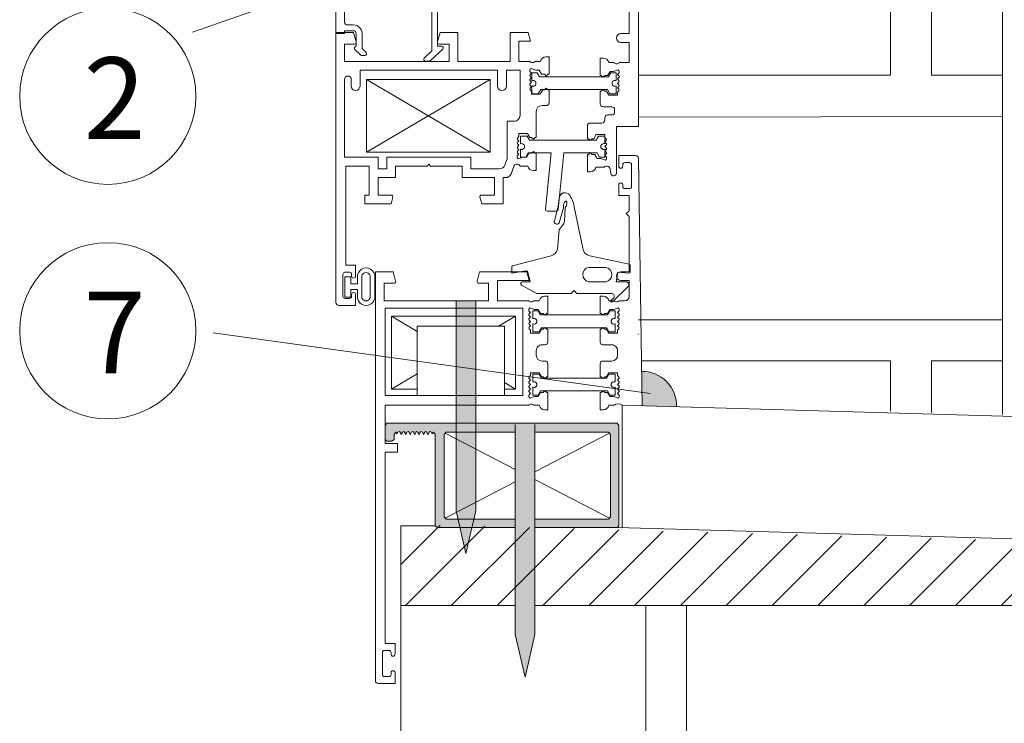
# Model space of a CAD drawing. Units: metres. Extents: x -9908 to -9056, y -3084 to -2567.
# Drawn here: x -9452 to -9452, y -2990 to -2990 of the extents above; entities that cross this region are included whole.
import ezdxf

# ---------------------------------------------------------------- set-up
doc = ezdxf.new("R2010")
doc.units = ezdxf.units.M
for name, color, linetype, lineweight in [('Nomenclatura', 11, 'Continuous', 15), ('PROY (Vista)', 3, 'Continuous', 15), ('SECC', 170, 'Continuous', 15), ('Sombreado', 254, 'Continuous', 15)]:
    doc.layers.add(name, color=color, linetype=linetype, lineweight=lineweight)
doc.styles.add('Arial 10', font='arial.ttf', dxfattribs={"height": 0.0025})

msp = doc.modelspace()

# ---------------------------------------------------------------- hatches: boundary and pattern name
at = {"layer": 'SECC'}
msp.add_hatch(color=256, dxfattribs=at).paths.add_polyline_path([(-9452.315887943887, -2989.793722509928), (-9452.315763964838, -2989.802162691488), (-9452.307325384805, -2989.802403085993, 0.4269882353437146)])
h = msp.add_hatch(color=253, dxfattribs=at)
h.paths.add_polyline_path([(-9452.373948764445, -2989.808634725738), (-9452.37376657821, -2989.808999098208), (-9452.373584391975, -2989.809181284443), (-9452.373584391975, -2989.808999098208), (-9452.37340220574, -2989.808634725738), (-9452.373037833271, -2989.808452539503), (-9452.372855647036, -2989.808634725738), (-9452.3726734608, -2989.808999098208), (-9452.372491274566, -2989.809181284443), (-9452.372491274566, -2989.808999098208), (-9452.372309088332, -2989.808634725738), (-9452.371944715862, -2989.808452539503), (-9452.371762529627, -2989.808634725738), (-9452.371580343392, -2989.808999098208), (-9452.371398157158, -2989.809181284443), (-9452.371398157158, -2989.808999098208), (-9452.371215970923, -2989.808634725738), (-9452.371033784688, -2989.808452539503), (-9452.370669412217, -2989.808634725738), (-9452.370487225984, -2989.808999098208), (-9452.370305039749, -2989.809181284443), (-9452.370305039749, -2989.808999098208), (-9452.370122853514, -2989.808634725738), (-9452.369940667279, -2989.808452539503), (-9452.369576294808, -2989.808634725738), (-9452.369394108575, -2989.808999098208), (-9452.36921192234, -2989.809181284443), (-9452.36921192234, -2989.808999098208), (-9452.369029736104, -2989.808634725738), (-9452.36884754987, -2989.808452539503), (-9452.3684831774, -2989.808634725738), (-9452.368300991166, -2989.808999098208), (-9452.368300991166, -2989.809181284443), (-9452.36811880493, -2989.808999098208), (-9452.367936618695, -2989.808634725738), (-9452.36775443246, -2989.808452539503), (-9452.367390059992, -2989.808634725738), (-9452.367207873756, -2989.808999098208), (-9452.366843501288, -2989.808634725738), (-9452.366479128817, -2989.809181284443), (-9452.366479128817, -2989.831590191325), (-9452.365932570112, -2989.831954563795), (-9452.321843501288, -2989.831954563795), (-9452.321479128817, -2989.831590191325), (-9452.321479128817, -2989.806995049625), (-9452.321843501288, -2989.80644849092), (-9452.37832123408, -2989.80644849092), (-9452.37868560655, -2989.806995049625), (-9452.37868560655, -2989.810456588086), (-9452.37832123408, -2989.810820960556), (-9452.377045930436, -2989.810820960556), (-9452.376499371732, -2989.810456588086), (-9452.376499371732, -2989.809181284443), (-9452.376134999262, -2989.808634725738), (-9452.375770626793, -2989.808999098208), (-9452.375588440558, -2989.808634725738), (-9452.375224068088, -2989.808452539503), (-9452.375041881854, -2989.808634725738), (-9452.37485969562, -2989.808999098208), (-9452.374677509384, -2989.809181284443), (-9452.374677509384, -2989.808999098208), (-9452.374495323149, -2989.808634725738), (-9452.37413095068, -2989.808452539503)])
h.paths.add_polyline_path([(-9452.3234831774, -2989.809181284443), (-9452.324029736104, -2989.808634725738), (-9452.363746335295, -2989.808634725738), (-9452.364292893999, -2989.809181284443), (-9452.364292893999, -2989.829403956507), (-9452.363746335295, -2989.829950515212), (-9452.324029736104, -2989.829950515212), (-9452.3234831774, -2989.829403956507)], flags=16)
at = {"layer": 'Sombreado'}
for points in [[(-9452.35648886558, -2989.776413794099), (-9452.36133940806, -2989.776413794099), (-9452.36133940806, -2989.778261544924), (-9452.35648886558, -2989.778261544924)], [(-9452.35648886558, -2989.778338539633), (-9452.36133940806, -2989.778338539633), (-9452.36133940806, -2989.799654329106), (-9452.35648886558, -2989.799654329106)], [(-9452.35648886558, -2989.799602510475), (-9452.36133940806, -2989.799602510475), (-9452.36133940806, -2989.802023039837), (-9452.35648886558, -2989.802023039837)], [(-9452.36133940806, -2989.820820921068), (-9452.35648886558, -2989.820820921068), (-9452.35648886558, -2989.801658377689), (-9452.36133940806, -2989.801658377689)], [(-9452.342010460285, -2989.808634725738), (-9452.346861002765, -2989.808634725738), (-9452.346861002765, -2989.829950515212), (-9452.342010460285, -2989.829950515212)], [(-9452.35648886558, -2989.820820921068), (-9452.36133940806, -2989.820820921068), (-9452.36133940806, -2989.82792642319), (-9452.358914136821, -2989.838331132821), (-9452.35648886558, -2989.82792642319)], [(-9452.346861002765, -2989.851117107174), (-9452.342010460285, -2989.851117107174), (-9452.342010460285, -2989.831954563795), (-9452.346861002765, -2989.831954563795)], [(-9452.342010460285, -2989.851117107174), (-9452.346861002765, -2989.851117107174), (-9452.346861002765, -2989.858222609295), (-9452.344435731524, -2989.868627318926), (-9452.342010460285, -2989.858222609294)]]:
    msp.add_hatch(color=256, dxfattribs=at).paths.add_polyline_path(points)
h = msp.add_hatch(dxfattribs=at)
h.set_pattern_fill('ANSI31', color=256, scale=0.0025, style=0)
h.set_pattern_definition([(45, (-8619.125724878371, -3228.127267883436), (-0.00561266007566822, 0.005612660075668221), [])])
h.paths.add_polyline_path([(-9452.074873930682, -2989.851117107174), (-9452.064873930682, -2989.851117107174), (-9452.004873930682, -2989.851117107174, -1), (-9452.004873930682, -2989.841117107173), (-9452.374873930683, -2989.831117107174), (-9452.374873930683, -2989.851117107174), (-9452.314873930682, -2989.851117107174), (-9452.304873930681, -2989.851117107174)])

# ---------------------------------------------------------------- linework, layer by layer
at = {"layer": 'Nomenclatura'}
for p, q in [((-9452.425937920449, -2989.710623074225), (-9452.379471540105, -2989.694369629104)), ((-9452.313815713545, -2989.7991785596), (-9452.420806689674, -2989.784251865751))]:
    msp.add_line(p, q, dxfattribs=at)
for centre in [(-9452.446660897582, -2989.726323497625), (-9452.446660897582, -2989.783772917274)]:
    msp.add_circle(centre, 0.02157874945498861, dxfattribs=at)
at = {"layer": 'PROY (Vista)'}
for p, q in [((-9452.22747981511, -2989.431117107174), (-9452.22749166101, -2989.804331294307)), ((-9452.254873930682, -2989.671117107173), (-9452.254873930682, -2989.721117107174)), ((-9452.244873930682, -2989.721117107174), (-9452.244873930682, -2989.671117107173)), ((-9452.254873930682, -2989.721117107174), (-9452.316654214981, -2989.721117107174)), ((-9452.227489019773, -2989.721117107174), (-9452.244873930682, -2989.721117107174)), ((-9452.227489341947, -2989.731267430375), (-9452.316654214981, -2989.731411981315)), ((-9452.227490924188, -2989.781117107173), (-9452.316654214981, -2989.781117107173)), ((-9452.254873930682, -2989.791117107174), (-9452.315926215026, -2989.791117107174)), ((-9452.254873930682, -2989.791117107174), (-9452.254873930682, -2989.803517657125)), ((-9452.244873930682, -2989.803814797278), (-9452.244873930682, -2989.791117107174)), ((-9452.227491241589, -2989.791117107174), (-9452.244873930682, -2989.791117107174))]:
    msp.add_line(p, q, dxfattribs=at)
at = {"layer": 'SECC'}
for p, q in [((-9452.383316609385, -2989.740019707661), (-9452.352959051868, -2989.722175159848)), ((-9452.383316609385, -2989.722175159848), (-9452.352959051868, -2989.740019707661)), ((-9452.321491514216, -2989.740845330085), (-9452.321491514216, -2989.743477444913)), ((-9452.319997613646, -2989.742552695152), (-9452.31885940082, -2989.742552695152)), ((-9452.320495610578, -2989.743477444913), (-9452.320495610578, -2989.743050603289)), ((-9452.318361491252, -2989.743050603289), (-9452.318361491252, -2989.748456967403)), ((-9452.321491514216, -2989.748030213142), (-9452.321491514216, -2989.750662239175)), ((-9452.320495610578, -2989.748456967403), (-9452.320495610578, -2989.748030213142)), ((-9452.31885940082, -2989.748954962904), (-9452.319997613646, -2989.748954962904)), ((-9452.321491514216, -2989.750662239175), (-9452.318930554698, -2989.750662239175)), ((-9452.318930554698, -2989.750662239175), (-9452.318930554698, -2989.75436141295)), ((-9452.318930554698, -2989.75436141295), (-9452.31964192733, -2989.755072785581)), ((-9452.31964192733, -2989.755072785581), (-9452.318930554698, -2989.755784158213)), ((-9452.318930554698, -2989.755784158213), (-9452.318930554698, -2989.769300066351)), ((-9452.316438552009, -2989.761679110954), (-9452.316295293353, -2989.761679110954)), ((-9452.38715214877, -2989.770598947555), (-9452.388565977244, -2989.770598947555)), ((-9452.388565977244, -2989.770598947555), (-9452.388565977244, -2989.775547524797)), ((-9452.38715214877, -2989.772284108006), (-9452.38715214877, -2989.770598947555)), ((-9452.385523281833, -2989.770658738466), (-9452.385523281833, -2989.772284108006)), ((-9452.384392323032, -2989.775323658334), (-9452.384392323032, -2989.770658738466)), ((-9452.382411527835, -2989.770658738466), (-9452.382411527835, -2989.775323658334)), ((-9452.381215882911, -2989.775323658334), (-9452.381215882911, -2989.770658738466)), ((-9452.376757608898, -2989.769300066351), (-9452.38110416809, -2989.769300066351)), ((-9452.38110416809, -2989.769300066351), (-9452.38110416809, -2989.806725548106)), ((-9452.376139243874, -2989.771608313744), (-9452.376757608898, -2989.769300066351)), ((-9452.35557324575, -2989.769300066351), (-9452.356191785502, -2989.771608313744)), ((-9452.343973446687, -2989.769300066351), (-9452.35557324575, -2989.769300066351)), ((-9452.35122668656, -2989.776413794099), (-9452.35122668656, -2989.771434185678)), ((-9452.35122668656, -2989.771434185678), (-9452.343401760907, -2989.771434185678)), ((-9452.343401760907, -2989.771434185678), (-9452.343973446687, -2989.769300066351)), ((-9452.318930554698, -2989.769300066351), (-9452.320993518717, -2989.769300066351)), ((-9452.320993518717, -2989.771434185678), (-9452.318930554698, -2989.771434185678)), ((-9452.318930554698, -2989.771434185678), (-9452.318930554698, -2989.775346735151)), ((-9452.385523281833, -2989.772284108006), (-9452.38715214877, -2989.772284108006)), ((-9452.38715214877, -2989.775547524797), (-9452.38715214877, -2989.773698287363)), ((-9452.38715214877, -2989.773698287363), (-9452.385523281833, -2989.773698287363)), ((-9452.385523281833, -2989.773698287363), (-9452.385523281833, -2989.775323658334)), ((-9452.378970050195, -2989.776413794099), (-9452.378970050195, -2989.772145558309)), ((-9452.378970050195, -2989.772145558309), (-9452.376551487223, -2989.772145558309)), ((-9452.355779542153, -2989.772145558309), (-9452.353360804454, -2989.772145558309)), ((-9452.353360804454, -2989.772145558309), (-9452.353360804454, -2989.776413794099)), ((-9452.388565977244, -2989.775547524797), (-9452.38715214877, -2989.775547524797)), ((-9452.353360804454, -2989.776413794099), (-9452.378970050195, -2989.776413794099)), ((-9452.34352693685, -2989.776413794099), (-9452.35122668656, -2989.776413794099)), ((-9452.34095426491, -2989.776413794099), (-9452.342254543928, -2989.776413794099)), ((-9452.338848905316, -2989.775275581275), (-9452.339560277947, -2989.775275581275)), ((-9452.338848905316, -2989.779543817064), (-9452.338848905316, -2989.775275581275)), ((-9452.325332909815, -2989.775275581275), (-9452.326044282447, -2989.775275581275)), ((-9452.326044282447, -2989.775275581275), (-9452.326044282447, -2989.779543817064)), ((-9452.322638732629, -2989.776413794099), (-9452.323938922851, -2989.776413794099)), ((-9452.319997613646, -2989.776413794099), (-9452.32136616355, -2989.776413794099)), ((-9452.343543895366, -2989.778767583583), (-9452.343543895366, -2989.778547913425)), ((-9452.343259451722, -2989.778145460501), (-9452.34215366789, -2989.778547913425)), ((-9452.34215366789, -2989.778547913425), (-9452.34126755565, -2989.778547913425)), ((-9452.34126755565, -2989.778547913425), (-9452.340692547197, -2989.779543817064)), ((-9452.324200640564, -2989.779543817064), (-9452.323625632112, -2989.778547913425)), ((-9452.323625632112, -2989.778547913425), (-9452.322739432506, -2989.778547913425)), ((-9452.322739432506, -2989.778547913425), (-9452.321633823401, -2989.778145460501)), ((-9452.321349205033, -2989.778547913425), (-9452.321349205033, -2989.778767583583)), ((-9452.370836729015, -2989.783943763854), (-9452.377161810522, -2989.780225818421)), ((-9452.350924585493, -2989.782647791427), (-9452.346804251576, -2989.780225818421)), ((-9452.343117142536, -2989.779312258329), (-9452.343460678185, -2989.778968722682)), ((-9452.343460678185, -2989.779655793977), (-9452.343117142536, -2989.779312258329)), ((-9452.343117142536, -2989.780401607823), (-9452.343460678185, -2989.780058159539)), ((-9452.343460678185, -2989.780745143471), (-9452.343117142536, -2989.780401607823)), ((-9452.343117142536, -2989.781490957317), (-9452.343460678185, -2989.781147509033)), ((-9452.340692547197, -2989.779543817064), (-9452.33998711957, -2989.779543817064)), ((-9452.33998711957, -2989.779543817064), (-9452.339560277947, -2989.779970658689)), ((-9452.339560277947, -2989.779970658689), (-9452.339133436322, -2989.779543817064)), ((-9452.339133436322, -2989.779543817064), (-9452.338848905316, -2989.779543817064)), ((-9452.326044282447, -2989.779543817064), (-9452.325759751438, -2989.779543817064)), ((-9452.325759751438, -2989.779543817064), (-9452.325332909815, -2989.779970658689)), ((-9452.325332909815, -2989.779970658689), (-9452.32490606819, -2989.779543817064)), ((-9452.32490606819, -2989.779543817064), (-9452.324200640564, -2989.779543817064)), ((-9452.32143259694, -2989.778968722682), (-9452.321776046656, -2989.779312258329)), ((-9452.321776046656, -2989.779312258329), (-9452.32143259694, -2989.779655793977)), ((-9452.32143259694, -2989.780058159539), (-9452.321776046656, -2989.780401607823)), ((-9452.321776046656, -2989.780401607823), (-9452.32143259694, -2989.780745143471)), ((-9452.32143259694, -2989.781147509033), (-9452.321776046656, -2989.781490957317)), ((-9452.370836729015, -2989.782647791427), (-9452.370836729015, -2989.799602510475)), ((-9452.349495720497, -2989.782647791427), (-9452.370836729015, -2989.782647791427)), ((-9452.349495720497, -2989.782647791427), (-9452.349495720497, -2989.799602510475)), ((-9452.343460678185, -2989.781834492965), (-9452.343117142536, -2989.781490957317)), ((-9452.343117142536, -2989.782580394175), (-9452.343460678185, -2989.78223694589)), ((-9452.343460678185, -2989.782923843891), (-9452.343117142536, -2989.782580394175)), ((-9452.343117142536, -2989.783669745101), (-9452.343460678185, -2989.783326295384)), ((-9452.343117142536, -2989.784381117732), (-9452.343117142536, -2989.783669745101)), ((-9452.34040801619, -2989.783385212661), (-9452.34098302321, -2989.784381117732)), ((-9452.33998711957, -2989.783385212661), (-9452.34040801619, -2989.783385212661)), ((-9452.339560277947, -2989.782958371037), (-9452.33998711957, -2989.783385212661)), ((-9452.339133436322, -2989.783385212661), (-9452.339560277947, -2989.782958371037)), ((-9452.338848905316, -2989.783385212661), (-9452.339133436322, -2989.783385212661)), ((-9452.338848905316, -2989.786515235627), (-9452.338848905316, -2989.783385212661)), ((-9452.325759751438, -2989.783385212661), (-9452.326044282447, -2989.783385212661)), ((-9452.326044282447, -2989.783385212661), (-9452.326044282447, -2989.786515235627)), ((-9452.325332909815, -2989.782958371037), (-9452.325759751438, -2989.783385212661)), ((-9452.32490606819, -2989.783385212661), (-9452.325332909815, -2989.782958371037)), ((-9452.32448517157, -2989.783385212661), (-9452.32490606819, -2989.783385212661)), ((-9452.32391016455, -2989.784381117732), (-9452.32448517157, -2989.783385212661)), ((-9452.321776046656, -2989.781490957317), (-9452.32143259694, -2989.781834492965)), ((-9452.32143259694, -2989.78223694589), (-9452.321776046656, -2989.782580394175)), ((-9452.321776046656, -2989.782580394175), (-9452.32143259694, -2989.782923843891)), ((-9452.32143259694, -2989.783326295384), (-9452.321776046656, -2989.783669745101)), ((-9452.321776046656, -2989.783669745101), (-9452.321776046656, -2989.784381117732)), ((-9452.34098302321, -2989.784381117732), (-9452.343117142536, -2989.784381117732)), ((-9452.321776046656, -2989.784381117732), (-9452.32391016455, -2989.784381117732)), ((-9452.316654214981, -2989.784627248109), (-9452.316797473637, -2989.78462724885)), ((-9452.340271650579, -2989.787226608259), (-9452.339560277947, -2989.787226608259)), ((-9452.325332909815, -2989.787226608259), (-9452.323198791919, -2989.787226608259)), ((-9452.341694395842, -2989.78978752338), (-9452.341694395842, -2989.788649310556)), ((-9452.321776046656, -2989.788649310556), (-9452.321776046656, -2989.78978752338)), ((-9452.339560277947, -2989.791210270075), (-9452.340271650579, -2989.791210270075)), ((-9452.338848905316, -2989.795051621275), (-9452.338848905316, -2989.791921598309)), ((-9452.326044282447, -2989.791921598309), (-9452.326044282447, -2989.795051621275)), ((-9452.323198791919, -2989.791210270075), (-9452.325332909815, -2989.791210270075)), ((-9452.377161810522, -2989.798070366234), (-9452.370836729015, -2989.794352442277)), ((-9452.343460678185, -2989.795110581518), (-9452.343117142536, -2989.794767090268)), ((-9452.343117142536, -2989.795856482727), (-9452.343460678185, -2989.795512991477)), ((-9452.343117142536, -2989.794767090268), (-9452.343117142536, -2989.794055717636)), ((-9452.343117142536, -2989.794055717636), (-9452.34098302321, -2989.794055717636)), ((-9452.34098302321, -2989.794055717636), (-9452.34040801619, -2989.795051621275)), ((-9452.34040801619, -2989.795051621275), (-9452.33998711957, -2989.795051621275)), ((-9452.33998711957, -2989.795051621275), (-9452.339560277947, -2989.795478462899)), ((-9452.339560277947, -2989.795478462899), (-9452.339133436322, -2989.795051621275)), ((-9452.339133436322, -2989.795051621275), (-9452.338848905316, -2989.795051621275)), ((-9452.326044282447, -2989.795051621275), (-9452.325759751438, -2989.795051621275)), ((-9452.325759751438, -2989.795051621275), (-9452.325332909815, -2989.795478462899)), ((-9452.325332909815, -2989.795478462899), (-9452.32490606819, -2989.795051621275)), ((-9452.32490606819, -2989.795051621275), (-9452.32448517157, -2989.795051621275)), ((-9452.32448517157, -2989.795051621275), (-9452.32391016455, -2989.794055717636)), ((-9452.32391016455, -2989.794055717636), (-9452.321776046656, -2989.794055717636)), ((-9452.321776046656, -2989.794055717636), (-9452.321776046656, -2989.794767090268)), ((-9452.321776046656, -2989.794767090268), (-9452.32143259694, -2989.795110581518)), ((-9452.32143259694, -2989.795512991477), (-9452.321776046656, -2989.795856482727)), ((-9452.349495720497, -2989.796488265905), (-9452.346804251576, -2989.798070366234)), ((-9452.343460678185, -2989.796199931011), (-9452.343117142536, -2989.795856482727)), ((-9452.343117142536, -2989.796945832221), (-9452.343460678185, -2989.796602340971)), ((-9452.343460678185, -2989.797289324903), (-9452.343117142536, -2989.796945832221)), ((-9452.343117142536, -2989.798035183147), (-9452.343460678185, -2989.797691733431)), ((-9452.343460678185, -2989.798378674397), (-9452.343117142536, -2989.798035183147)), ((-9452.321776046656, -2989.795856482727), (-9452.32143259694, -2989.796199931011)), ((-9452.32143259694, -2989.796602340971), (-9452.321776046656, -2989.796945832221)), ((-9452.321776046656, -2989.796945832221), (-9452.32143259694, -2989.797289324903)), ((-9452.32143259694, -2989.797691733431), (-9452.321776046656, -2989.798035183147)), ((-9452.321776046656, -2989.798035183147), (-9452.32143259694, -2989.798378674397)), ((-9452.343543895366, -2989.799888964908), (-9452.343543895366, -2989.799669250354)), ((-9452.343117142536, -2989.799124575607), (-9452.343460678185, -2989.798781084357)), ((-9452.343460678185, -2989.799468068289), (-9452.343117142536, -2989.799124575607)), ((-9452.34215366789, -2989.799888964908), (-9452.343259451722, -2989.800291373436)), ((-9452.34126755565, -2989.799888964908), (-9452.34215366789, -2989.799888964908)), ((-9452.340692547197, -2989.798893016872), (-9452.34126755565, -2989.799888964908)), ((-9452.33998711957, -2989.798893016872), (-9452.340692547197, -2989.798893016872)), ((-9452.339560277947, -2989.798466219645), (-9452.33998711957, -2989.798893016872)), ((-9452.339133436322, -2989.798893016872), (-9452.339560277947, -2989.798466219645)), ((-9452.338848905316, -2989.798893016872), (-9452.339133436322, -2989.798893016872)), ((-9452.338848905316, -2989.803161254094), (-9452.338848905316, -2989.798893016872)), ((-9452.325759751438, -2989.798893016872), (-9452.326044282447, -2989.798893016872)), ((-9452.326044282447, -2989.798893016872), (-9452.326044282447, -2989.803161254094)), ((-9452.325332909815, -2989.798466219645), (-9452.325759751438, -2989.798893016872)), ((-9452.32490606819, -2989.798893016872), (-9452.325332909815, -2989.798466219645)), ((-9452.324200640564, -2989.798893016872), (-9452.32490606819, -2989.798893016872)), ((-9452.323625632112, -2989.799888964908), (-9452.324200640564, -2989.798893016872)), ((-9452.322739432506, -2989.799888964908), (-9452.323625632112, -2989.799888964908)), ((-9452.321633823401, -2989.800291373436), (-9452.322739432506, -2989.799888964908)), ((-9452.32143259694, -2989.798781084357), (-9452.321776046656, -2989.799124575607)), ((-9452.321776046656, -2989.799124575607), (-9452.32143259694, -2989.799468068289)), ((-9452.321349205033, -2989.799669250354), (-9452.321349205033, -2989.799888964908)), ((-9452.37868560655, -2989.811428100773), (-9452.37868560655, -2989.802023039837)), ((-9452.37868560655, -2989.802023039837), (-9452.34352693685, -2989.802023039837)), ((-9452.342254543928, -2989.802023039837), (-9452.34095426491, -2989.802023039837)), ((-9452.323938922851, -2989.802023039837), (-9452.322638732629, -2989.802023039837)), ((-9451.945330946966, -2989.812715422101), (-9452.320666163549, -2989.802023039837)), ((-9452.320666163549, -2989.802023039837), (-9452.320666163549, -2989.83198859674)), ((-9452.339560277947, -2989.803161254094), (-9452.338848905316, -2989.803161254094)), ((-9452.326044282447, -2989.803161254094), (-9452.325332909815, -2989.803161254094)), ((-9452.38110416809, -2989.811428100773), (-9452.38110416809, -2989.806725548106)), ((-9452.38110416809, -2989.869507572599), (-9452.38110416809, -2989.811428100773)), ((-9452.375697805406, -2989.811428100773), (-9452.37868560655, -2989.811428100773)), ((-9452.375697805406, -2989.81356217427), (-9452.375697805406, -2989.811428100773)), ((-9452.37868560655, -2989.860402036141), (-9452.37868560655, -2989.81356217427)), ((-9452.378685606549, -2989.81356217427), (-9452.375697805406, -2989.81356217427)), ((-9452.374873930683, -2989.851117107174), (-9452.374873930683, -2989.831589517054)), ((-9452.374873930683, -2989.831589517054), (-9452.366479128817, -2989.831590191325)), ((-9452.004873930682, -2989.841117107173), (-9452.321843501288, -2989.831954563795)), ((-9452.374873930683, -2990.091117107173), (-9452.374873930683, -2989.851117107174)), ((-9452.374873930683, -2989.851117107174), (-9452.346861002765, -2989.851117107174)), ((-9452.342010460285, -2989.851117107174), (-9452.314873930682, -2989.851117107174)), ((-9452.314873930682, -2989.851117107174), (-9452.314873930682, -2989.911117107174)), ((-9452.314873930682, -2989.851117107174), (-9452.304873930681, -2989.851117107174)), ((-9452.304873930681, -2989.851117107174), (-9452.304873930681, -2989.901117107173)), ((-9452.074873930682, -2989.851117107174), (-9452.304873930681, -2989.851117107174)), ((-9452.376266868852, -2989.860402036141), (-9452.37868560655, -2989.860402036141)), ((-9452.376266868852, -2989.863034106572), (-9452.376266868852, -2989.860402036141)), ((-9452.379396979182, -2989.868013672027), (-9452.379396979182, -2989.862607309345)), ((-9452.378898894885, -2989.862109312412), (-9452.377760769425, -2989.862109312412)), ((-9452.377262859854, -2989.862607309345), (-9452.377262859854, -2989.863034106572)), ((-9452.377262859854, -2989.867586874801), (-9452.377262859854, -2989.868013672027)), ((-9452.376266868852, -2989.870218945231), (-9452.376266868852, -2989.867586874801)), ((-9452.380392795458, -2989.870218945231), (-9452.376266868852, -2989.870218945231)), ((-9452.377760769425, -2989.868511667528), (-9452.378898894885, -2989.868511667528))]:
    msp.add_line(p, q, dxfattribs=at)
at = {"layer": 'SECC', "color": 253}
for p, q in [((-9452.364019614648, -2989.80890800509), (-9452.346861002765, -2989.817759053754)), ((-9452.323756456753, -2989.80890800509), (-9452.342010460285, -2989.81832409741)), ((-9452.346861002765, -2989.820826187196), (-9452.364019614648, -2989.829677235859)), ((-9452.342010460285, -2989.82026114354), (-9452.323756456753, -2989.829677235859))]:
    msp.add_line(p, q, dxfattribs=at)
at = {"layer": 'SECC'}
for points in [[(-9452.390777020726, -2989.682511188866), (-9452.390777020726, -2989.710965925131), (-9452.388642901398, -2989.710965925131), (-9452.388642901398, -2989.710254552499), (-9452.386508783504, -2989.710254552499, -0.4142109999999999), (-9452.385797410872, -2989.710965925131), (-9452.385797410872, -2989.713953638911), (-9452.386099162486, -2989.714255477889, 0.414231), (-9452.386099162486, -2989.714859069913), (-9452.384782012314, -2989.716176132722, 0.198947), (-9452.3844802607, -2989.716301133937), (-9452.383675529576, -2989.716301133937, 0.668168), (-9452.383373603236, -2989.715572540698), (-9452.38437466561, -2989.714571565688), (-9452.38437466561, -2989.710965925131, 0.414212), (-9452.386508783504, -2989.708831807236), (-9452.387931528767, -2989.708831807236, -0.4142109999999999), (-9452.388642901398, -2989.708120434605), (-9452.388642901398, -2989.685356680824, -0.4142109999999999)], [(-9452.367301718154, -2989.692328099387), (-9452.367301718154, -2989.715177255865), (-9452.369119748251, -2989.716995198598, 0.668157), (-9452.368817996636, -2989.7177238792), (-9452.368013090785, -2989.7177238792, 0.198946), (-9452.367711339171, -2989.717598877985), (-9452.36458140357, -2989.714753387459, 0.6681560000000001), (-9452.364883155184, -2989.714024706857), (-9452.36587897289, -2989.714024706857), (-9452.36587897289, -2989.692328099387)], [(-9452.322060577664, -2989.74513961591, -0.9163), (-9452.323420822318, -2989.745258673552), (-9452.323621000422, -2989.744123432515, 0.619594), (-9452.325087189622, -2989.743690822044), (-9452.327068945817, -2989.743690822044, -0.356392), (-9452.328462932779, -2989.744829034868), (-9452.32917430541, -2989.744829034868), (-9452.32917430541, -2989.740560799079), (-9452.328889687042, -2989.740560799079), (-9452.328462932779, -2989.740133957454), (-9452.328036091156, -2989.740560799079), (-9452.32733066353, -2989.740560799079), (-9452.326755655078, -2989.741556702717), (-9452.325869455472, -2989.741556702717), (-9452.324763846367, -2989.741959155642, 0.317822), (-9452.324479227998, -2989.741556702717), (-9452.324479227998, -2989.74133703256, 0.19895), (-9452.324562619906, -2989.741135893461), (-9452.32490606819, -2989.740792357813), (-9452.324562619906, -2989.740448822165, 0.41426), (-9452.324562619906, -2989.740046456604), (-9452.32490606819, -2989.739703008319), (-9452.324562619906, -2989.739359472672, 0.414261), (-9452.324562619906, -2989.73895710711), (-9452.32490606819, -2989.738613658826), (-9452.324562619906, -2989.738270123178, 0.414261), (-9452.324562619906, -2989.737867757616), (-9452.32490606819, -2989.737524309332), (-9452.324562619906, -2989.737180772252, 0.41417), (-9452.324562619906, -2989.736778320759), (-9452.32490606819, -2989.736434871042), (-9452.32490606819, -2989.735723498411), (-9452.327040187516, -2989.735723498411), (-9452.327615194536, -2989.736719403481), (-9452.328036091156, -2989.736719403481), (-9452.328462932779, -2989.737146245106), (-9452.328889687042, -2989.736719403481), (-9452.32917430541, -2989.736719403481), (-9452.32917430541, -2989.733589380516, -0.414237), (-9452.328462932779, -2989.732878095248), (-9452.325617442253, -2989.732878095248, 0.4142109999999999), (-9452.32490606819, -2989.732166722616), (-9452.32490606819, -2989.731597571806, -0.414212), (-9452.324194695559, -2989.730886199175), (-9452.323198791919, -2989.730886199175, 0.4142109999999999), (-9452.322487419287, -2989.730174826543), (-9452.322487419287, -2989.729605763097, 0.4142109999999999), (-9452.323198791919, -2989.728894390465), (-9452.325332909815, -2989.728894390465, -0.4142109999999999), (-9452.326044282447, -2989.728183017834), (-9452.326044282447, -2989.725052994868), (-9452.325759751438, -2989.725052994868), (-9452.325332909815, -2989.724626153244), (-9452.32490606819, -2989.725052994868), (-9452.32448517157, -2989.725052994868), (-9452.32391016455, -2989.726048898507), (-9452.321776046656, -2989.726048898507), (-9452.321776046656, -2989.725337525875), (-9452.32143259694, -2989.724994077591, 0.414172), (-9452.32143259694, -2989.724591624666), (-9452.321776046656, -2989.724248176381), (-9452.32143259694, -2989.723904728097, 0.41417), (-9452.32143259694, -2989.723502275172), (-9452.321776046656, -2989.723158826887), (-9452.32143259694, -2989.722815378603, 0.414171), (-9452.32143259694, -2989.722412925678), (-9452.321776046656, -2989.72206939003), (-9452.32143259694, -2989.721725941746, 0.41426), (-9452.32143259694, -2989.721323576184), (-9452.321776046656, -2989.720980040536), (-9452.32143259694, -2989.720636592252, 0.198877), (-9452.321349205033, -2989.720435365789), (-9452.321349205033, -2989.7202156942, 0.317823), (-9452.321633823401, -2989.719813242707), (-9452.322739432506, -2989.7202156942), (-9452.323625632112, -2989.7202156942), (-9452.324200640564, -2989.721211599271), (-9452.32490606819, -2989.721211599271), (-9452.325332909815, -2989.721638440895), (-9452.325759751438, -2989.721211599271), (-9452.326044282447, -2989.721211599271), (-9452.326044282447, -2989.716943449413), (-9452.325332909815, -2989.716943449413, -0.356403), (-9452.323938922851, -2989.718081576305), (-9452.322638732629, -2989.718081576305, 0.447201), (-9452.32136616355, -2989.718081576305), (-9452.318930554698, -2989.718081576305), (-9452.318930554698, -2989.713101966452), (-9452.320993518717, -2989.713101966452, -0.999994), (-9452.320993518717, -2989.710967848557), (-9452.318930554698, -2989.710967848557), (-9452.318930554698, -2989.69745194042)], [(-9452.339273823514, -2989.728607936032, 0.4142109999999999), (-9452.338562450883, -2989.7278965634), (-9452.338562450883, -2989.724766627798), (-9452.33884698189, -2989.724766627798), (-9452.339273823514, -2989.72433969881), (-9452.339700665138, -2989.724766627798), (-9452.340121561758, -2989.724766627798), (-9452.340696568777, -2989.725762444074), (-9452.342830774034, -2989.725762444074), (-9452.342830774034, -2989.725051071442), (-9452.343174134956, -2989.724707710521, -0.414172), (-9452.343174134956, -2989.724305257596), (-9452.342830774034, -2989.723961721948), (-9452.343174134956, -2989.723618273664, -0.414259), (-9452.343174134956, -2989.723215908102), (-9452.342830774034, -2989.722872372454), (-9452.343174134956, -2989.72252892417, -0.41426), (-9452.343174134956, -2989.722126558608), (-9452.342830774034, -2989.72178302296), (-9452.343174134956, -2989.721439487312, -0.41426), (-9452.343174134956, -2989.721037121751), (-9452.342830774034, -2989.720693673466), (-9452.343174134956, -2989.720350137819, -0.198877), (-9452.343257528297, -2989.720148911356), (-9452.343257528297, -2989.71992932713, -0.317823), (-9452.342972909926, -2989.719526874205), (-9452.341867300822, -2989.71992932713), (-9452.340981099784, -2989.71992932713), (-9452.340406092764, -2989.720925144838), (-9452.339700665138, -2989.720925144838), (-9452.339273823514, -2989.721352072394), (-9452.33884698189, -2989.720925144838), (-9452.338562450883, -2989.720925144838), (-9452.338562450883, -2989.71665699498), (-9452.339273823514, -2989.71665699498, 0.356392), (-9452.340667809045, -2989.717795209236), (-9452.3419680007, -2989.717795209236, -0.447201), (-9452.343240569779, -2989.717795209236), (-9452.345960709637, -2989.717795209236), (-9452.345960709637, -2989.712815599382), (-9452.343115219111, -2989.712815599382), (-9452.343687079618, -2989.710681481487), (-9452.348094828963, -2989.710681481487), (-9452.348094828963, -2989.717795209236), (-9452.360899537765, -2989.717795209236), (-9452.360899537765, -2989.710681481487), (-9452.365246096955, -2989.710681481487), (-9452.36586446198, -2989.712989727449, 0.493187), (-9452.36545221863, -2989.713526972014), (-9452.363033657091, -2989.713526972014), (-9452.363033657091, -2989.717795209236), (-9452.388642901398, -2989.717795209236), (-9452.388642901398, -2989.713526972014), (-9452.386224163702, -2989.713526972014, 0.493188), (-9452.385811921782, -2989.712989727449), (-9452.386430460103, -2989.710681481487), (-9452.390777020726, -2989.710681481487), (-9452.390777020726, -2989.77683879966, 0.4142109999999999), (-9452.390065646661, -2989.777550172292), (-9452.385939545331, -2989.777550172292), (-9452.385939545331, -2989.774918058896, 0.999923), (-9452.386935537765, -2989.774918058896), (-9452.386935537765, -2989.775344899088, -0.414256), (-9452.387433445901, -2989.775842808659), (-9452.388571747522, -2989.775842808659, -0.414256), (-9452.38906965566, -2989.775344899088), (-9452.38906965566, -2989.769938449043, -0.4142189999999999), (-9452.388571747522, -2989.769440453542), (-9452.387433445901, -2989.769440453542, -0.4142189999999999), (-9452.386935537765, -2989.769938449043), (-9452.386935537765, -2989.770365290668, 0.999923), (-9452.385939545331, -2989.770365290668), (-9452.385939545331, -2989.767733263203), (-9452.388358283028, -2989.767733263203), (-9452.388358283028, -2989.743404454974), (-9452.382596145235, -2989.743404454974), (-9452.382596145235, -2989.750518095359), (-9452.383663292978, -2989.750518095359), (-9452.383663292978, -2989.752652213253), (-9452.377276497133, -2989.752652213253), (-9452.37684869451, -2989.751055427287, 0.493135), (-9452.377260937861, -2989.750518095359), (-9452.38046202734, -2989.750518095359), (-9452.38046202734, -2989.7462499455), (-9452.376193964845, -2989.7462499455), (-9452.376193964845, -2989.743404454974), (-9452.368440019774, -2989.743404454974), (-9452.368013090785, -2989.74297761335), (-9452.367586337958, -2989.743404454974), (-9452.359832391454, -2989.743404454974), (-9452.359832391454, -2989.7462499455), (-9452.351936310493, -2989.7462499455), (-9452.351936310493, -2989.750518095359), (-9452.355066246095, -2989.750518095359, 0.493135), (-9452.355478489444, -2989.751055427287), (-9452.355050686823, -2989.752652213253), (-9452.349802192597, -2989.752652213253), (-9452.349802192597, -2989.7462499455), (-9452.349196591216, -2989.7462499455, 0.315269), (-9452.34785951074, -2989.745313743977), (-9452.34720740484, -2989.743521763917, -0.64535), (-9452.345655986237, -2989.743404454974), (-9452.343797919373, -2989.743404454974, 0.356389), (-9452.34240384648, -2989.744542580435), (-9452.341692473849, -2989.744542580435), (-9452.341692473849, -2989.740274344646), (-9452.341977092217, -2989.740274344646), (-9452.34240384648, -2989.739847590384), (-9452.342830774034, -2989.740274344646), (-9452.343536203094, -2989.740274344646), (-9452.344111210114, -2989.741270335647), (-9452.34499741115, -2989.741270335647), (-9452.346103018823, -2989.741672788572, -0.317821), (-9452.346387638625, -2989.741270335647), (-9452.346387638625, -2989.741050578127, -0.198951), (-9452.346304245286, -2989.740849439028), (-9452.345960709637, -2989.740505990743), (-9452.346304245286, -2989.740162455096, -0.414171), (-9452.346304245286, -2989.73976000217), (-9452.345960709637, -2989.73941664125), (-9452.346304245286, -2989.739073105602, -0.41417), (-9452.346304245286, -2989.738670652677), (-9452.345960709637, -2989.738327204392), (-9452.346304245286, -2989.737983754675, -0.414171), (-9452.346304245286, -2989.737581303183), (-9452.345960709637, -2989.737237853466), (-9452.346304245286, -2989.736894405182, -0.41417), (-9452.346304245286, -2989.736491952257), (-9452.345960709637, -2989.736148416609), (-9452.345960709637, -2989.735437043978), (-9452.343826591743, -2989.735437043978), (-9452.343251584723, -2989.736433036412), (-9452.342830774034, -2989.736433036412), (-9452.34240384648, -2989.73685978924), (-9452.341977092217, -2989.736433036412), (-9452.341692473849, -2989.736433036412), (-9452.341692473849, -2989.730030681295, -0.4142109999999999), (-9452.340269727152, -2989.728607936032), (-9452.339273823514, -2989.728607936032)], [(-9452.388642901398, -2989.722170089909), (-9452.388642901398, -2989.741270335647), (-9452.38046202734, -2989.741270335647), (-9452.38046202734, -2989.744115827606), (-9452.378327909444, -2989.744115827606), (-9452.378327909444, -2989.741270335647), (-9452.35769827356, -2989.741270335647), (-9452.35769827356, -2989.744115827606), (-9452.350690841242, -2989.744115827606, 0.315296), (-9452.349353935493, -2989.743179626083), (-9452.348806201595, -2989.741674886725), (-9452.348806201595, -2989.732420047717), (-9452.34709883653, -2989.732420047717, 0.414237), (-9452.345676265993, -2989.730997302454), (-9452.345676265993, -2989.71992932713), (-9452.349019664658, -2989.71992932713), (-9452.349019664658, -2989.723841790673, -0.999994), (-9452.351153783984, -2989.723841790673), (-9452.351153783984, -2989.71992932713), (-9452.384872573746, -2989.71992932713), (-9452.384872573746, -2989.723841790673, -0.999994), (-9452.38700669164, -2989.723841790673), (-9452.38700669164, -2989.722170089909, 0.9999620000000001), (-9452.388642901398, -2989.722170089909)], [(-9452.342761543585, -2989.725693212191), (-9452.342761543585, -2989.723784272641, 1.527536), (-9452.342761543585, -2989.722480321498), (-9452.342761543585, -2989.720571380516), (-9452.341472889622, -2989.720571380516), (-9452.340897882603, -2989.721567285587), (-9452.323995217796, -2989.721567285587), (-9452.323420210776, -2989.720571380516), (-9452.322131732972, -2989.720571380516), (-9452.322131732972, -2989.722480321498, 1.527536), (-9452.322131732972, -2989.723784272641), (-9452.322131732972, -2989.725693212191), (-9452.323704829147, -2989.725693212191), (-9452.324279750235, -2989.724697308552), (-9452.340613351596, -2989.724697308552), (-9452.341188358614, -2989.725693212191), (-9452.342761543585, -2989.725693212191)], [(-9452.324902832876, -2989.737988125708), (-9452.324902832876, -2989.736079184726), (-9452.326475930482, -2989.736079184726), (-9452.327050850137, -2989.737075089797), (-9452.3433844515, -2989.737075089797), (-9452.343959459951, -2989.736079184726), (-9452.345532556124, -2989.736079184726), (-9452.345532556124, -2989.737988125708, -1.527435), (-9452.345532556124, -2989.739292164215), (-9452.345532556124, -2989.741201103765), (-9452.344244078322, -2989.741201103765), (-9452.343669071302, -2989.740205112763), (-9452.338078790128, -2989.740205112763), (-9452.339454594055, -2989.75396315633, 0.443679), (-9452.339029850584, -2989.754432480896), (-9452.33674214647, -2989.754432480896, 0.385291), (-9452.336317402998, -2989.754048122211), (-9452.334933119097, -2989.740205112763), (-9452.326766319131, -2989.740205112763), (-9452.326191312111, -2989.741201103765), (-9452.324902832876, -2989.741201103765), (-9452.324902832876, -2989.739292164215, -1.527435), (-9452.324902832876, -2989.737988125708)], [(-9452.315763964838, -2989.802162691488), (-9452.316654214981, -2989.741556702717, 0.4142109999999999), (-9452.317365587613, -2989.740845330085), (-9452.321491514216, -2989.740845330085)], [(-9452.334802261677, -2989.756982600197), (-9452.334605318883, -2989.753664376502, -0.119253), (-9452.334545353246, -2989.753544619954), (-9452.334531191787, -2989.753527311983, 0.054126), (-9452.33438451157, -2989.753293043552, 0.041091), (-9452.334253392057, -2989.752953877505, 0.041088), (-9452.334179352325, -2989.752597841735, 0.054137), (-9452.334175330745, -2989.752321527181, 0.097183), (-9452.33424692287, -2989.752079653841, 0.203506), (-9452.334342903696, -2989.752000718896, 0.203414), (-9452.3344664183, -2989.752014880354, 0.097163), (-9452.334657854339, -2989.752179217995, 0.054149), (-9452.334804447193, -2989.752413399063, 0.041087), (-9452.334935655503, -2989.752752563679, 0.04108999999999999), (-9452.33500960787, -2989.753108599448, 0.054137), (-9452.335013628017, -2989.753384915435), (-9452.33500322605, -2989.753454933588, -0.156693), (-9452.335022195355, -2989.753628011862), (-9452.336088555396, -2989.757289947363, -1.12037), (-9452.337159548559, -2989.756547192666), (-9452.3364393465, -2989.753641649139, 0.132004), (-9452.33630708983, -2989.753297063699), (-9452.336100443974, -2989.751317405658, -0.72311), (-9452.333497962512, -2989.750590211665, -0.122094), (-9452.332330027526, -2989.753807910207), (-9452.33031007206, -2989.763508209261, 0.3341), (-9452.328597637057, -2989.765418722783), (-9452.318915257516, -2989.767473382985, -0.358164), (-9452.318685884298, -2989.7677524946), (-9452.318685884298, -2989.769342287201, -0.439989), (-9452.318995240821, -2989.769625769848), (-9452.321673596647, -2989.769428739691), (-9452.322145281454, -2989.771786898775), (-9452.319705565093, -2989.771786898775, -0.636386), (-9452.31915975319, -2989.772954484306), (-9452.322994593671, -2989.776676210718, -0.917317), (-9452.323459285113, -2989.776351468218), (-9452.32266652993, -2989.775710113739, 0.5773050000000001), (-9452.323282620644, -2989.774642967428), (-9452.331727485294, -2989.774642967428), (-9452.332438857928, -2989.773931594797), (-9452.33315023056, -2989.774642967428), (-9452.341537226292, -2989.774642967428), (-9452.345273813069, -2989.772583326082, -0.767386), (-9452.345060523301, -2989.771786898775), (-9452.34314721272, -2989.771786898775), (-9452.343759982192, -2989.769433460177, 0.384644), (-9452.3442377853, -2989.769119121077), (-9452.347709684009, -2989.76965278088), (-9452.347709684009, -2989.768165611584, -0.341615), (-9452.347496743696, -2989.767890170663), (-9452.338081674556, -2989.765444772818, 0.293562), (-9452.336516532745, -2989.763749820511), (-9452.336101579698, -2989.758975808152), (-9452.335269138635, -2989.757983749934, 0.131656), (-9452.334802261677, -2989.756982600197)], [(-9452.328881993337, -2989.771797476903, -0.8000149999999999), (-9452.328881993337, -2989.768240699676), (-9452.324613757548, -2989.768240699676, -0.8000149999999999), (-9452.324613757548, -2989.771797476903), (-9452.328881993337, -2989.771797476903)], [(-9452.34254807909, -2989.784025431416), (-9452.34254807909, -2989.782116490435, 1.527536), (-9452.34254807909, -2989.780812539291), (-9452.34254807909, -2989.778903512378), (-9452.341259512492, -2989.778903512378), (-9452.340684505472, -2989.77989950338), (-9452.324208682288, -2989.77989950338), (-9452.32363367527, -2989.778903512378), (-9452.32234510867, -2989.778903512378), (-9452.32234510867, -2989.780812539291, 1.527536), (-9452.32234510867, -2989.782116490435), (-9452.32234510867, -2989.784025431416), (-9452.323918206277, -2989.784025431416), (-9452.324493213297, -2989.783029526346), (-9452.340399974466, -2989.783029526346), (-9452.340974981484, -2989.784025431416), (-9452.34254807909, -2989.784025431416)], [(-9452.34254807909, -2989.794411403952), (-9452.34254807909, -2989.796320343502, -1.527536), (-9452.34254807909, -2989.797624294645), (-9452.34254807909, -2989.799533278593), (-9452.341259512492, -2989.799533278593), (-9452.340684505472, -2989.798537330556), (-9452.324208682288, -2989.798537330556), (-9452.32363367527, -2989.799533278593), (-9452.32234510867, -2989.799533278593), (-9452.32234510867, -2989.797624294645, -1.527536), (-9452.32234510867, -2989.796320343502), (-9452.32234510867, -2989.794411403952), (-9452.323918206277, -2989.794411403952), (-9452.324493213297, -2989.795407307591), (-9452.340399974466, -2989.795407307591), (-9452.340974981484, -2989.794411403952), (-9452.34254807909, -2989.794411403952)]]:
    msp.add_lwpolyline(points, format="xyb", dxfattribs=at)
for points in [[(-9452.316654214981, -2989.683224484924), (-9452.316654214981, -2989.733731689701), (-9452.322060577664, -2989.733731689701), (-9452.322060577664, -2989.74513961591)], [(-9452.352959051868, -2989.740019707661), (-9452.383316609385, -2989.740019707661), (-9452.383316609385, -2989.722175159848), (-9452.352959051868, -2989.722175159848), (-9452.352959051868, -2989.740019707661)], [(-9452.378683683124, -2989.799602510475), (-9452.344964893362, -2989.799602510475), (-9452.344964893362, -2989.778261544924), (-9452.378683683124, -2989.778261544924), (-9452.378683683124, -2989.799602510475)], [(-9452.370836729015, -2989.798070366234), (-9452.377161810522, -2989.798070366234), (-9452.377161810522, -2989.780225818421), (-9452.346804251576, -2989.780225818421), (-9452.346804251576, -2989.798070366234)], [(-9452.346804251576, -2989.798070366234), (-9452.349495720497, -2989.798070366234)], [(-9452.342010460285, -2989.831954563795), (-9452.321843501288, -2989.831954563795), (-9452.321479128817, -2989.831590191325), (-9452.321479128817, -2989.831590191325), (-9452.321479128817, -2989.806995049625), (-9452.321843501288, -2989.80644849092), (-9452.321843501288, -2989.80644849092), (-9452.37832123408, -2989.80644849092), (-9452.37868560655, -2989.806995049625), (-9452.37868560655, -2989.806995049625), (-9452.37868560655, -2989.810456588086), (-9452.37832123408, -2989.810820960556), (-9452.37832123408, -2989.810820960556), (-9452.377045930436, -2989.810820960556), (-9452.376499371732, -2989.810456588086), (-9452.376499371732, -2989.809181284443), (-9452.376134999262, -2989.808634725738), (-9452.376134999262, -2989.808634725738), (-9452.376134999262, -2989.808634725738), (-9452.376134999262, -2989.808634725738), (-9452.376134999262, -2989.808634725738), (-9452.375770626793, -2989.808999098208), (-9452.375588440558, -2989.808634725738), (-9452.375224068088, -2989.808452539503), (-9452.375041881854, -2989.808634725738), (-9452.375041881854, -2989.808634725738), (-9452.37485969562, -2989.808999098208), (-9452.374677509384, -2989.809181284443), (-9452.374677509384, -2989.808999098208), (-9452.374495323149, -2989.808634725738), (-9452.37413095068, -2989.808452539503), (-9452.37413095068, -2989.808452539503), (-9452.373948764445, -2989.808634725738), (-9452.373948764445, -2989.808634725738), (-9452.37376657821, -2989.808999098208), (-9452.373584391975, -2989.809181284443), (-9452.373584391975, -2989.808999098208), (-9452.373584391975, -2989.808999098208), (-9452.37340220574, -2989.808634725738), (-9452.373037833271, -2989.808452539503), (-9452.373037833271, -2989.808452539503), (-9452.372855647036, -2989.808634725738), (-9452.3726734608, -2989.808999098208), (-9452.372491274566, -2989.809181284443), (-9452.372491274566, -2989.808999098208), (-9452.372491274566, -2989.808999098208), (-9452.372309088332, -2989.808634725738), (-9452.371944715862, -2989.808452539503), (-9452.371944715862, -2989.808452539503), (-9452.371762529627, -2989.808634725738), (-9452.371580343392, -2989.808999098208), (-9452.371398157158, -2989.809181284443), (-9452.371398157158, -2989.808999098208), (-9452.371398157158, -2989.808999098208), (-9452.371215970923, -2989.808634725738), (-9452.371033784688, -2989.808452539503), (-9452.371033784688, -2989.808452539503), (-9452.370669412217, -2989.808634725738), (-9452.370487225984, -2989.808999098208), (-9452.370305039749, -2989.809181284443), (-9452.370305039749, -2989.808999098208), (-9452.370305039749, -2989.808999098208), (-9452.370122853514, -2989.808634725738), (-9452.369940667279, -2989.808452539503), (-9452.369940667279, -2989.808452539503), (-9452.369576294808, -2989.808634725738), (-9452.369394108575, -2989.808999098208), (-9452.36921192234, -2989.809181284443), (-9452.36921192234, -2989.808999098208), (-9452.36921192234, -2989.808999098208), (-9452.369029736104, -2989.808634725738), (-9452.36884754987, -2989.808452539503), (-9452.36884754987, -2989.808452539503), (-9452.3684831774, -2989.808634725738), (-9452.368300991166, -2989.808999098208), (-9452.368300991166, -2989.809181284443), (-9452.36811880493, -2989.808999098208), (-9452.36811880493, -2989.808999098208), (-9452.367936618695, -2989.808634725738), (-9452.36775443246, -2989.808452539503), (-9452.36775443246, -2989.808452539503), (-9452.367390059992, -2989.808634725738), (-9452.367207873756, -2989.808999098208), (-9452.366843501288, -2989.808634725738), (-9452.366479128817, -2989.809181284443), (-9452.366479128817, -2989.831590191325), (-9452.365932570112, -2989.831954563795), (-9452.365932570112, -2989.831954563795), (-9452.346861002765, -2989.831954563795)], [(-9452.346861002765, -2989.808634725738), (-9452.363746335295, -2989.808634725738), (-9452.364292893999, -2989.809181284443), (-9452.364292893999, -2989.829403956507), (-9452.363746335295, -2989.829950515212), (-9452.363746335295, -2989.829950515212), (-9452.346861002765, -2989.829950515212)], [(-9452.342010460285, -2989.829950515212), (-9452.324029736104, -2989.829950515212), (-9452.3234831774, -2989.829403956507), (-9452.3234831774, -2989.829403956507), (-9452.3234831774, -2989.809181284443), (-9452.324029736104, -2989.808634725738), (-9452.342010460285, -2989.808634725738)]]:
    msp.add_lwpolyline(points, dxfattribs=at)
for centre, radius, start, end in [((-9452.319997662666, -2989.743050643064), 0.0004979479152749815, 89.99435963110831, 179.9954233255725), ((-9452.318859364037, -2989.743050567937), 0.0004978727868891103, 359.9959316341019, 90.00423315221124), ((-9452.320993562398, -2989.743477450889), 0.0004979518193198781, 179.9993124554417, 0.0006875445582984667), ((-9452.320993562398, -2989.748030207167), 0.0004979518193198781, 359.9993124554417, 180.0006875445583), ((-9452.319997587527, -2989.748456939853), 0.0004980230517644487, 180.0031695377905, 269.9969952348435), ((-9452.318859439165, -2989.748457014991), 0.00049794791505081, 270.0044118965823, 0.005475597612061572), ((-9452.383369581656, -2989.770552967216), 0.002156316781373512, 357.1911440002711, 182.8088430001263), ((-9452.383401924719, -2989.770526831249), 0.0009991890738852466, 352.4199569997, 187.5800300003675), ((-9452.37655145882, -2989.771718794677), 0.0004267636327102303, 269.9961865368383, 15.00366625521204), ((-9452.355779570556, -2989.771718794677), 0.0004267636326555701, 164.996333744788, 270.0038134631617), ((-9452.320993512314, -2989.770367126014), 0.001067059663474646, 90.0003437762525, 269.9996562237474), ((-9452.383369581656, -2989.775429340789), 0.002156316781373512, 177.1911560006128, 2.808855999728886), ((-9452.383401924719, -2989.775455478188), 0.0009991890738852466, 172.419968000017, 7.580043000299903), ((-9452.342890740389, -2989.77584485697), 0.0008534842657742358, 221.8055972004268, 318.1944027995731), ((-9452.339560256323, -2989.776698332936), 0.001422751660947519, 90.00087078241813, 168.4635134409866), ((-9452.325332931438, -2989.776698332936), 0.001422751661075267, 11.53648656033285, 89.99912921758185), ((-9452.322002448089, -2989.775844659862), 0.0008536813192065446, 221.8115176824281, 318.1884823175716), ((-9452.319997618313, -2989.775346730484), 0.001067063614992753, 270.0002506281095, 359.9997493734538), ((-9452.343117152, -2989.778547779661), 0.000426743386515834, 109.4786154834655, 180.0179595756317), ((-9452.343259620655, -2989.778767754997), 0.0002842747625991601, 179.965451315944, 224.9871954894289), ((-9452.321776107032, -2989.778547953591), 0.0004269020011831121, 0.005390666049883148, 70.53120480905164), ((-9452.321633647645, -2989.778767510805), 0.0002844426230576552, 314.9770438085506, 359.9853402459923), ((-9452.343259528672, -2989.779856976758), 0.0002844918944417481, 134.9952623894809, 225.0047376105191), ((-9452.343259527985, -2989.780946326252), 0.000284492380050446, 134.9953601974007, 225.0046398025993), ((-9452.321633746453, -2989.779856976758), 0.0002844918944417481, 314.9952623894808, 45.00473761051911), ((-9452.32163374714, -2989.780946326252), 0.000284492380050446, 314.9953601974007, 45.00463980259936), ((-9452.34325942179, -2989.782035719428), 0.0002845983578797764, 135.0042609030244, 224.9957390969756), ((-9452.343259423194, -2989.783125069638), 0.0002845968591769867, 135.0041630887504, 224.9958369112496), ((-9452.321633853333, -2989.782035719428), 0.0002845983578797764, 315.0042609030244, 44.99573909697559), ((-9452.32163385193, -2989.783125069638), 0.0002845968591769867, 315.0041630887504, 44.99583691124959), ((-9452.340271682839, -2989.788649321261), 0.001422713002893289, 89.99870080497178, 179.999568890348), ((-9452.339560281058, -2989.786515232515), 0.000711375743356923, 270.0002506158115, 359.9997493681125), ((-9452.325332906703, -2989.786515232515), 0.0007113757432148151, 180.0002506273018, 269.9997493840843), ((-9452.32319875966, -2989.788649321261), 0.001422713002849289, 0.0004311096519924421, 90.00129919502821), ((-9452.340271646068, -2989.789787520302), 0.001422749773958332, 180.0001239780793, 269.9998183467334), ((-9452.32319879643, -2989.789787520302), 0.001422749773954513, 270.0001816532666, 359.9998760219207), ((-9452.339560243074, -2989.791921607833), 0.0007113377585666065, 0.000767115959896327, 90.00280891560992), ((-9452.325332944687, -2989.791921607833), 0.0007113377585050254, 89.99719108439005, 179.9992328885997), ((-9452.343259473506, -2989.795311786498), 0.0002845465986055984, 134.9999571936923, 225.0000428063077), ((-9452.32163380162, -2989.795311786498), 0.0002845465986055984, 314.9999571936922, 45.00004280630769), ((-9452.3157624829, -2989.802162115983), 0.008440538538958186, 358.2938094333999, 90.85168140663056), ((-9452.34325947488, -2989.796401135991), 0.0002845456271101336, 134.9997615738587, 225.0002384261413), ((-9452.343259475596, -2989.797490529167), 0.0002845446143728641, 134.9997615729928, 225.0002384270072), ((-9452.321633800246, -2989.796401135991), 0.0002845456271101336, 314.9997615738587, 45.00023842614132), ((-9452.321633799529, -2989.797490529167), 0.0002845446143728641, 314.9997615729928, 45.00023842700725), ((-9452.34325947488, -2989.798579879377), 0.0002845456271101336, 134.9997615738587, 225.0002384261413), ((-9452.343259519963, -2989.799669077666), 0.0002843754561130384, 135.0212056839355, 180.0347930731853), ((-9452.343117207502, -2989.799889093519), 0.0004266878835581934, 179.9827301794221, 250.5266535135462), ((-9452.321776051513, -2989.799888919606), 0.0004268464835088244, 289.463525498143, 359.9939190573023), ((-9452.321633800246, -2989.798579879377), 0.0002845456271101336, 314.9997615738587, 45.00023842614132), ((-9452.321633748385, -2989.799669321912), 0.0002845433615407305, 0.01440904113284961, 45.01454850270667), ((-9452.342890740389, -2989.802591976966), 0.0008534842657742358, 41.80559720042691, 138.1944027995731), ((-9452.339560252922, -2989.801738498625), 0.001422755469293487, 191.5365529184233, 269.9989922239098), ((-9452.325332932314, -2989.801738501716), 0.001422752377074509, 270.0009060989652, 348.4635487565582), ((-9452.321652448089, -2989.803374819909), 0.001673339940217194, 53.88479602730244, 126.1152039663899), ((-9452.378898881121, -2989.862607410482), 0.000498098070160675, 90.00158320285257, 179.9883663326141), ((-9452.377760808484, -2989.862607261041), 0.0004979486312748354, 359.9944420247471, 89.99550573729327), ((-9452.376764864353, -2989.863034067726), 0.0004979955024653313, 180.0044692460549, 359.995530753945), ((-9452.378898881838, -2989.868013570174), 0.0004980973540117547, 180.0117160581078, 269.9984991950589), ((-9452.377760807767, -2989.868013719614), 0.000497947915164486, 270.0044118835548, 0.005475584532399329), ((-9452.376764864353, -2989.867586913645), 0.000497995502579018, 0.004469246054925996, 179.9955307539451), ((-9452.380392793559, -2989.869507570701), 0.0007113745290351126, 180.0001528168845, 269.9998471762891)]:
    msp.add_arc(centre, radius, start, end, dxfattribs=at)
at = {"layer": 'Sombreado'}
for p, q in [((-9452.36133940806, -2989.776413794099), (-9452.36133940806, -2989.82792642319)), ((-9452.35648886558, -2989.82792642319), (-9452.35648886558, -2989.776413794099)), ((-9452.346861002765, -2989.806709980204), (-9452.346861002765, -2989.858222609295)), ((-9452.342010460285, -2989.858222609295), (-9452.342010460285, -2989.806709980204)), ((-9452.358914136821, -2989.838331132821), (-9452.36133940806, -2989.82792642319)), ((-9452.358914136821, -2989.838331132821), (-9452.35648886558, -2989.82792642319)), ((-9452.344435731524, -2989.868627318926), (-9452.346861002765, -2989.858222609295)), ((-9452.344435731524, -2989.868627318926), (-9452.342010460285, -2989.858222609295))]:
    msp.add_line(p, q, dxfattribs=at)

# ---------------------------------------------------------------- texts
at = {"layer": 'Nomenclatura', "char_height": 0.02, "width": 0.0249191954227399, "attachment_point": 1, "style": 'Arial 10'}
for s, insert in [('2', (-9452.45257607662, -2989.716782224757)), ('7', (-9452.45257607662, -2989.774231644406))]:
    msp.add_mtext(s, dxfattribs=dict(at, insert=insert))

doc.saveas('drawing.dxf')
